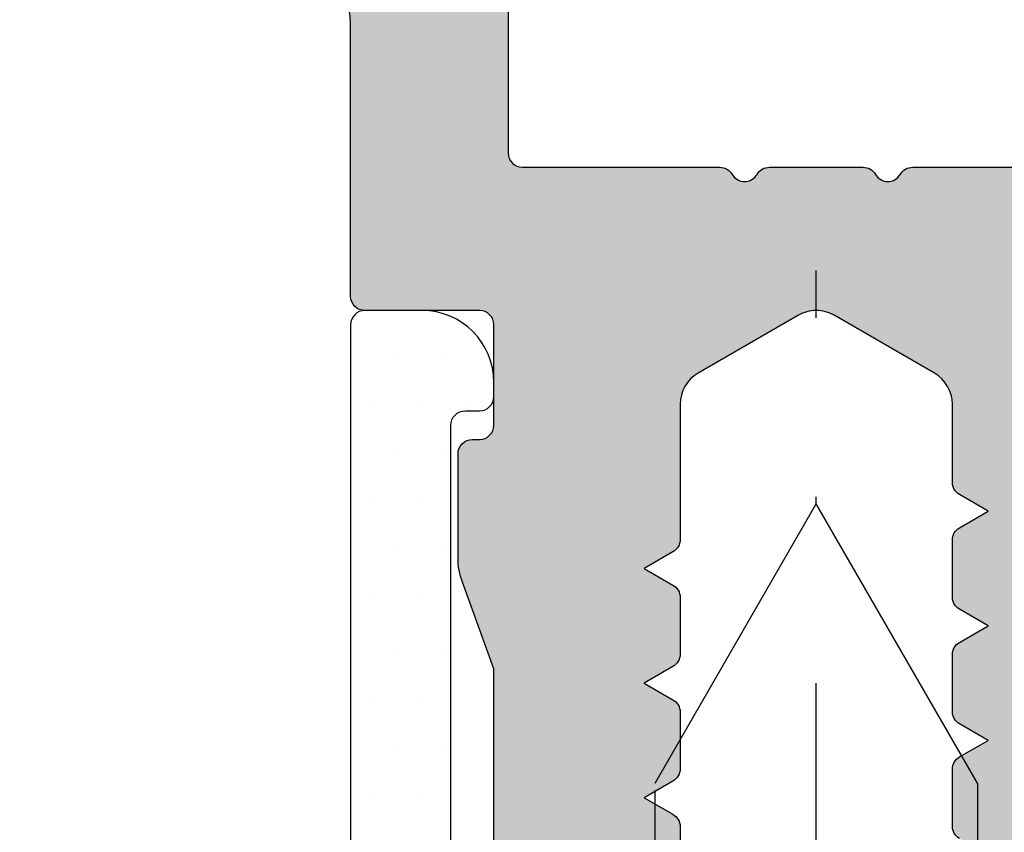
# Model space of a CAD drawing. Units: millimetres. Extents: x 22516 to 34041, y 5237 to 11307.
# Drawn here: x 24044 to 24057, y 7609 to 7621 of the extents above; entities that cross this region are included whole.
import ezdxf

# ---------------------------------------------------------------- set-up
doc = ezdxf.new("R2010")
doc.units = ezdxf.units.MM
doc.linetypes.add('GESTRICHELTX2', pattern=[1.5, 1, -0.5])
doc.linetypes.add('STRICHPUNKTX2', pattern=[2, 1, -0.5, 0, -0.5])
for name, color, linetype in [('150055$0$PROFIL', 3, 'Continuous'), ('150055$0$Schraffur', 253, 'Continuous'), ('750504$0$KS-PROFIL', 6, 'Continuous'), ('BEM', 7, 'Continuous'), ('DICHTUNG', 4, 'Continuous'), ('SCHRAUBEN', 7, 'Continuous')]:
    doc.layers.add(name, color=color, linetype=linetype)

# ---------------------------------------------------------------- blocks, each defined once
blk = doc.blocks.new('815550')
at = {"layer": 'SCHRAUBEN', "linetype": 'STRICHPUNKTX2', "ltscale": 5}
blk.add_line((0, -10.99999999997375), (7.105427357601002e-14, 50.25944001252615), dxfattribs=at)
at = {"layer": 'SCHRAUBEN'}
for p in [(-2.249999999994373, 43.1028856828585), (2.249999999994373, 43.1028856828585)]:
    blk.add_line(p, (0, 46.99999999987876), dxfattribs=at)
at = {"layer": 'SCHRAUBEN', "linetype": 'GESTRICHELTX2', "ltscale": 3}
for p, q in [((-2.249999999994373, -0.4999999999999787), (-2.249999999994373, 43.1028856828585)), ((2.249999999994373, 43.1028856828585), (2.249999999994373, -0.4999999999999787))]:
    blk.add_line(p, q, dxfattribs=at)
blk = doc.blocks.new('750504')
at = {"layer": '750504$0$KS-PROFIL'}
h = blk.add_hatch(dxfattribs=at)
h.set_pattern_fill('DOTS', scale=11, style=0)
h.set_pattern_definition([(0, (0, 0), (0.34375, 0.6875), [0, -0.6875])])
edge = h.paths.add_edge_path()
edge.add_line((4.5, -1), (4.5, -1.199999999999989))
edge.add_arc((4.700000000000017, -1.199999999999989), 0.2000000000000171, 180, 270)
edge.add_line((4.700000000000017, -1.400000000000006), (4.900000000000034, -1.400000000000006))
edge.add_arc((4.900000000000038, -1.599999999999991), 0.1999999999999851, -1.0231815394945443e-12, 90.00000000000102, ccw=False)
edge.add_line((5.100000000000023, -1.599999999999994), (5.099999999999994, -17.40000000000001))
edge.add_arc((4.099999999999994, -17.40000000000001), 1, -90, 0, ccw=False)
edge.add_line((4.099999999999994, -18.40000000000001), (3.035533884739948, -18.40000000000002))
edge.add_arc((3.03553388473998, -17.9), 0.5000000000000249, 224.9999797428789, 269.99999999999636, ccw=False)
edge.add_line((2.681980369146686, -18.25355326559324), (1.41421406237302, -16.98578606237308))
edge.add_arc((0, -18.39999912474605), 1.999999999999985, 44.99997974288193, 135.0000202571181)
edge.add_line((-1.41421406237302, -16.98578606237308), (-2.681980369146686, -18.25355326559325))
edge.add_arc((-3.035533884739945, -17.9), 0.5000000000000104, 269.99999999999966, 315.0000202571171, ccw=False)
edge.add_line((-3.035533884739948, -18.40000000000001), (-4.099999999999994, -18.40000000000001))
edge.add_arc((-4.099999999999994, -17.40000000000001), 1, 180, 270, ccw=False)
edge.add_line((-5.099999999999994, -17.40000000000001), (-5.099999999999966, -1.599999999999994))
edge.add_arc((-4.899999999999981, -1.599999999999991), 0.1999999999999851, 89.99999999999898, 180.000000000001, ccw=False)
edge.add_line((-4.899999999999977, -1.400000000000006), (-4.699999999999989, -1.400000000000006))
edge.add_arc((-4.70000000000001, -1.199999999999996), 0.2000000000000099, 270.0000000000061, 360.000000000002)
edge.add_line((-4.5, -1.199999999999989), (-4.5, -1))
edge.add_arc((-5.5, -1), 1, 0, 90)
edge.add_line((-5.5, 0), (-6.299999999999983, 0))
edge.add_arc((-6.299999999999979, -0.2000000000000206), 0.2000000000000206, 90.00000000000101, 179.999999999999)
edge.add_line((-6.5, -0.2000000000000171), (-6.5, -40.49999299999999))
edge.add_arc((-6, -40.49999299999999), 0.5, 180, 270)
edge.add_line((-6, -40.99999299999999), (-5, -40.99999299999999))
edge.add_arc((-5, -39.99999299999999), 1, 270, 360)
edge.add_line((-4, -39.99999299999999), (-4, -39.799993))
edge.add_arc((-4.20000000000001, -39.79999299999999), 0.2000000000000099, 359.999999999998, 449.9999999999939)
edge.add_line((-4.199999999999989, -39.59999299999998), (-4.599999999999994, -39.59999299999998))
edge.add_arc((-4.599999999999994, -39.09999299999998), 0.5, 180, 270, ccw=False)
edge.add_line((-5.099999999999994, -39.09999299999998), (-5.099999999999994, -36.99999299999999))
edge.add_arc((-4.099999999999994, -36.99999299999999), 1, 90, 180, ccw=False)
edge.add_line((-4.099999999999994, -35.99999299999999), (-2.538477628342889, -35.99999299999999))
edge.add_arc((-2.538477628342882, -35.499993), 0.4999999999999929, 269.9999999999991, 314.9999998690762)
edge.add_line((-2.1849242385575, -35.85354639140115), (-0.707106771690718, -34.37572893128808))
edge.add_arc((9.495835229245131e-09, -35.08283571247464), 1.000000000000013, 45.000000000000284, 134.9999999999997, ccw=False)
edge.add_line((0.7071067906823885, -34.37572893128808), (2.18492424242595, -35.85354638978538))
edge.add_arc((2.538477633827114, -35.49999299999998), 0.5000000000000141, 224.9999998690774, 270)
edge.add_line((2.538477633827114, -35.99999299999999), (4.099999999999994, -35.99999299999999))
edge.add_arc((4.099999999999994, -36.99999299999999), 1, 0, 90, ccw=False)
edge.add_line((5.099999999999994, -36.99999299999999), (5.099999999999994, -39.09999299999998))
edge.add_arc((4.599999999999994, -39.09999299999998), 0.5, -90, 0, ccw=False)
edge.add_line((4.599999999999994, -39.59999299999998), (4.200000000000017, -39.59999299999998))
edge.add_arc((4.200000000000017, -39.799993), 0.2000000000000171, 90, 180)
edge.add_line((4, -39.799993), (4, -39.99999299999999))
edge.add_arc((5, -39.99999299999999), 1, 180, 270)
edge.add_line((5, -40.99999299999999), (6, -40.99999299999999))
edge.add_arc((6, -40.49999299999999), 0.5, 270, 360)
edge.add_line((6.5, -40.49999299999999), (6.5, -0.2000000000000171))
edge.add_arc((6.299999999999979, -0.2000000000000206), 0.2000000000000206, 1.017777498068221e-12, 89.99999999999899)
edge.add_line((6.299999999999983, 0), (5.5, 0))
edge.add_arc((5.5, -1), 1, 90, 180)
edge = h.paths.add_edge_path(flags=16)
edge.add_arc((-3.035533905932674, -34.29999300000001), 0.4999999999999929, 269.9999999999992, 315)
edge.add_line((-2.681980515339404, -34.65354639059328), (-1.414213562373106, -33.38577943762688))
edge.add_arc((-7.105427357601003e-15, -34.79999299999999), 2.000000000000016, 44.999999999999716, 134.9999999999997, ccw=False)
edge.add_line((1.414213562373106, -33.38577943762689), (2.681980515339518, -34.65354639059328))
edge.add_arc((3.03553390593279, -34.299993), 0.5000000000000006, 225.0000000000004, 270.0000000000006)
edge.add_line((3.035533905932795, -34.799993), (4.099999999999994, -34.799993))
edge.add_arc((4.099999999999994, -33.799993), 1, 270, 360)
edge.add_line((5.099999999999994, -33.799993), (5.099999999999994, -28.79999649999999))
edge.add_arc((4.099999999999994, -28.79999649999999), 1, 0, 90)
edge.add_line((4.099999999999994, -27.79999649999999), (2.538476781186546, -27.79999649999999))
edge.add_arc((2.538476781186526, -27.29999649999999), 0.5, 225.0000000000028, 270.0000000000023, ccw=False)
edge.add_line((2.184923390593269, -27.65354989059328), (0.7071067811865532, -26.17573328118655))
edge.add_arc((0, -26.88284006237311), 1.000000000000008, 45, 135)
edge.add_line((-0.7071067811865532, -26.17573328118655), (-2.184923390593269, -27.65354989059327))
edge.add_arc((-2.538476781186544, -27.29999649999998), 0.5000000000000074, 269.9999999999998, 314.99999999999926, ccw=False)
edge.add_line((-2.538476781186546, -27.79999649999999), (-4.099999999999994, -27.79999649999999))
edge.add_arc((-4.099999999999994, -28.79999649999999), 1, 90, 180)
edge.add_line((-5.099999999999994, -28.79999649999999), (-5.099999999999994, -33.799993))
edge.add_arc((-4.099999999999994, -33.799993), 1, 180, 270)
edge.add_line((-4.099999999999994, -34.799993), (-3.035533905932681, -34.799993))
edge = h.paths.add_edge_path(flags=16)
edge.add_arc((-4.099999999999994, -25.5999965), 1, 180, 270, ccw=False)
edge.add_line((-5.099999999999994, -25.5999965), (-5.099999999999994, -20.59999999999999))
edge.add_arc((-4.099999999999994, -20.59999999999999), 1, 90, 180, ccw=False)
edge.add_line((-4.099999999999994, -19.59999999999999), (-2.538476781186546, -19.59999999999999))
edge.add_arc((-2.538476781186544, -19.09999999999999), 0.5000000000000071, 269.9999999999997, 314.9999999999992)
edge.add_line((-2.184923390593269, -19.45355339059327), (-0.7071067811865532, -17.97573678118655))
edge.add_arc((0, -18.68284356237311), 1.000000000000008, 45, 135, ccw=False)
edge.add_line((0.7071067811865532, -17.97573678118655), (2.184923390593269, -19.45355339059329))
edge.add_arc((2.538476781186526, -19.09999999999999), 0.5000000000000002, 225.0000000000028, 270.0000000000022)
edge.add_line((2.538476781186546, -19.59999999999999), (4.099999999999994, -19.59999999999999))
edge.add_arc((4.099999999999994, -20.59999999999999), 1, 0, 90, ccw=False)
edge.add_line((5.099999999999994, -20.59999999999999), (5.099999999999994, -25.5999965))
edge.add_arc((4.099999999999994, -25.5999965), 1, -90, 0, ccw=False)
edge.add_line((4.099999999999994, -26.5999965), (3.035533884739948, -26.5999965))
edge.add_arc((3.03553388473998, -26.09999649999998), 0.5000000000000249, 224.9999797428789, 269.99999999999636, ccw=False)
edge.add_line((2.681980369146686, -26.45354976559322), (1.41421406237302, -25.18578256237308))
edge.add_arc((-7.105422333306675e-15, -26.59999562474604), 1.999999999999985, 44.99997974288164, 135.0000202571178)
edge.add_line((-1.41421406237302, -25.18578256237306), (-2.681980369146686, -26.45354976559324))
edge.add_arc((-3.035533884739979, -26.09999649999999), 0.5000000000000246, 270.0000000000036, 315.00002025712104, ccw=False)
edge.add_line((-3.035533884739948, -26.59999650000002), (-4.099999999999994, -26.5999965))
at = {"layer": '750504$0$KS-PROFIL', "ltscale": 3}
blk.add_lwpolyline([(-5.099999999999994, -17.40000000000001), (-5.099999999999966, -1.599999999999994, -0.4142135623731054), (-4.899999999999977, -1.400000000000006), (-4.699999999999989, -1.400000000000006, 0.4142135623730742), (-4.5, -1.199999999999989), (-4.5, -1, 0.414213562373095), (-5.5, 0), (-6.299999999999983, 0, 0.4142135623730846), (-6.5, -0.2000000000000171), (-6.5, -40.49999299999999, 0.414213562373095)], format="xyb", dxfattribs=at)

msp = doc.modelspace()

# ---------------------------------------------------------------- hatches: boundary and pattern name
at = {"layer": '150055$0$Schraffur'}
h = msp.add_hatch(color=256, dxfattribs=at)
edge = h.paths.add_edge_path()
edge.add_line((24077.85482973407, 7646.71604218275), (24031.45483076675, 7646.716042182751))
edge.add_line((24031.45483076674, 7646.71604218275), (24031.45483076674, 7637.01604218275))
edge.add_arc((24032.45483076675, 7637.01604218275), 0.9999999999999999, 180, 270)
edge.add_line((24032.45483076675, 7636.01604218275), (24033.35483025041, 7636.01604218275))
edge.add_arc((24033.35483025041, 7635.816042182749), 0.2000000000006139, 0, 89.99999999973949, ccw=False)
edge.add_line((24033.55483025041, 7635.816042182749), (24033.55483025041, 7635.216042182749))
edge.add_arc((24033.35483025041, 7635.21604218275), 0.2000000000005002, 270.0000000001954, 359.99999999973943, ccw=False)
edge.add_line((24033.35483025041, 7635.01604218275), (24032.45483076674, 7635.01604218275))
edge.add_arc((24032.45483076674, 7634.01604218275), 0.9999999999999999, 89.99999999999999, 180)
edge.add_line((24031.45483076674, 7634.01604218275), (24031.45483076674, 7631.816042182749))
edge.add_arc((24032.45483076675, 7631.816042182749), 0.9999999999999999, 180, 270)
edge.add_line((24032.45483076675, 7630.816042182749), (24033.35483025041, 7630.816042182749))
edge.add_arc((24033.35483025041, 7630.616042182748), 0.1999999999990223, 0, 90.00000000019543, ccw=False)
edge.add_line((24033.55483025041, 7630.616042182748), (24033.55483025041, 7630.016042182748))
edge.add_arc((24033.35483025041, 7630.01604218275), 0.2000000000006139, -89.99999999973937, 0, ccw=False)
edge.add_line((24033.35483025041, 7629.816042182749), (24032.45483076674, 7629.816042182749))
edge.add_arc((24032.45483076674, 7628.816042182749), 0.9999999999999999, 89.99999999999999, 180)
edge.add_line((24031.45483076674, 7628.816042182749), (24031.45483076674, 7625.216042182749))
edge.add_arc((24032.95483076674, 7625.21604218275), 1.5, 180, 270)
edge.add_line((24032.95483076674, 7623.71604218275), (24039.45483076674, 7623.71604218275))
edge.add_arc((24039.45483076675, 7624.21604218275), 0.5, 269.9999999999739, 360)
edge.add_arc((24040.45483076675, 7624.21604218275), 0.4999999999999999, 90, 180, ccw=False)
edge.add_line((24040.45483076675, 7624.71604218275), (24042.45483076675, 7624.71604218275))
edge.add_arc((24042.45483076675, 7624.21604218275), 0.5, 0, 90.00000000002609, ccw=False)
edge.add_arc((24043.45483076675, 7624.21604218275), 0.4999999999999999, 180, 270)
edge.add_line((24043.45483076675, 7623.71604218275), (24046.85483076674, 7623.71604218275))
edge.add_arc((24046.85483076674, 7624.21604218275), 0.5000000000001136, 269.9999999999739, 360)
edge.add_arc((24047.85483076674, 7624.21604218275), 0.4999999999999999, 90, 180, ccw=False)
edge.add_line((24047.85483076674, 7624.71604218275), (24049.85483076674, 7624.71604218275))
edge.add_arc((24049.85483076674, 7624.21604218275), 0.5, 0, 90.00000000002609, ccw=False)
edge.add_line((24050.35483076674, 7624.21604218275), (24050.35483076674, 7618.915399478213))
edge.add_arc((24050.55482973407, 7618.916042182747), 0.1999999999991068, 180.1841216039466, 270.0000000002605)
edge.add_line((24050.55482973407, 7618.71604218275), (24053.30841973407, 7618.71604218275))
edge.add_arc((24053.30841973407, 7618.51604218275), 0.1999999999998124, 29.952095877717284, 90.00000000013029, ccw=False)
edge.add_arc((24053.65482973407, 7618.71604218275), 0.2000000000003012, 210.0479272571489, 329.9520727434654)
edge.add_arc((24054.00123973407, 7618.516042182746), 0.2000000000002594, 90.00000000019543, 150.0479041212495, ccw=False)
edge.add_line((24054.00123973407, 7618.71604218275), (24055.30841973407, 7618.71604218275))
edge.add_arc((24055.30841973407, 7618.51604218275), 0.1999999999998124, 29.952095877717284, 90.00000000013029, ccw=False)
edge.add_arc((24055.65482973407, 7618.71604218275), 0.2000000000003012, 210.0479272571489, 329.9520727434654)
edge.add_arc((24056.00123973407, 7618.516042182746), 0.2000000000002594, 90.00000000019543, 150.0479041212495, ccw=False)
edge.add_line((24056.00123973407, 7618.71604218275), (24058.75482973407, 7618.716042182749))
edge.add_arc((24058.75482973407, 7618.916042182747), 0.2000000000007276, 270.0000000002605, 360)
edge.add_line((24058.95482973407, 7618.916042182747), (24058.95482973407, 7624.216042182748))
edge.add_arc((24059.45482973407, 7624.21604218275), 0.4999999999999999, 90, 180, ccw=False)
edge.add_line((24059.45482973407, 7624.71604218275), (24061.45482973407, 7624.71604218275))
edge.add_arc((24061.45482973407, 7624.21604218275), 0.4999999999999999, 0, 90, ccw=False)
edge.add_arc((24062.45482973407, 7624.21604218275), 0.4999999999999999, 180, 270)
edge.add_line((24062.45482973407, 7623.71604218275), (24065.85482973407, 7623.71604218275))
edge.add_arc((24065.85482973407, 7624.21604218275), 0.4999999999999999, 270, 360)
edge.add_arc((24066.85482973407, 7624.21604218275), 0.4999999999999999, 90, 180, ccw=False)
edge.add_line((24066.85482973407, 7624.71604218275), (24068.85482973407, 7624.71604218275))
edge.add_arc((24068.85482973407, 7624.21604218275), 0.4999999999999999, 0, 90, ccw=False)
edge.add_arc((24069.85482973407, 7624.21604218275), 0.4999999999999999, 180, 270)
edge.add_line((24069.85482973407, 7623.71604218275), (24076.35482973407, 7623.71604218275))
edge.add_arc((24076.35482973407, 7625.21604218275), 1.5, 270, 360)
edge.add_line((24077.85482973407, 7625.21604218275), (24077.85482973407, 7628.81604218275))
edge.add_arc((24076.85482973407, 7628.816042182749), 0.9999999999999999, -1.272221872585407e-14, 89.99999999999999)
edge.add_line((24076.85482973407, 7629.816042182749), (24075.9548302504, 7629.81604218275))
edge.add_arc((24075.95483025041, 7630.01604218275), 0.1999999999999318, 180, 270, ccw=False)
edge.add_line((24075.7548302504, 7630.01604218275), (24075.7548302504, 7630.61604218275))
edge.add_arc((24075.9548302504, 7630.616042182748), 0.1999999999990223, 89.99999999980457, 180, ccw=False)
edge.add_line((24075.95483025041, 7630.816042182749), (24076.85482973407, 7630.816042182749))
edge.add_arc((24076.85482973407, 7631.816042182749), 0.9999999999999999, 270, 360)
edge.add_line((24077.85482973407, 7631.816042182749), (24077.85482973407, 7634.01604218275))
edge.add_arc((24076.85482973407, 7634.01604218275), 0.9999999999999999, -1.272221872585407e-14, 89.99999999999999)
edge.add_line((24076.85482973407, 7635.01604218275), (24075.9548302504, 7635.01604218275))
edge.add_arc((24075.95483025041, 7635.21604218275), 0.1999999999999318, 180.0000000002605, 270, ccw=False)
edge.add_line((24075.7548302504, 7635.21604218275), (24075.7548302504, 7635.81604218275))
edge.add_arc((24075.95483025041, 7635.816042182749), 0.2000000000006139, 90.00000000026063, 180, ccw=False)
edge.add_line((24075.95483025041, 7636.01604218275), (24076.85482973407, 7636.01604218275))
edge.add_arc((24076.85482973407, 7637.01604218275), 0.9999999999999999, 270, 360)
edge.add_line((24077.85482973407, 7637.01604218275), (24077.85482973407, 7646.716042182749))
edge = h.paths.add_edge_path()
edge.add_line((24079.65482973407, 7646.71604218275), (24029.65482973407, 7646.71604218275))
edge.add_line((24029.65482973407, 7646.71604218275), (24029.65482973407, 7616.91604218275))
edge.add_arc((24029.85482973407, 7616.916042182747), 0.1999999999998181, 180, 270)
edge.add_line((24029.85482973407, 7616.71604218275), (24031.08023376674, 7616.716042182751))
edge.add_arc((24031.08023376674, 7617.71604218275), 0.9999999999999899, 270, 345.5454211841567)
edge.add_arc((24031.85483076674, 7617.51604218275), 0.1999999999998768, 345.6371310493176, 450)
edge.add_line((24031.85483076674, 7617.71604218275), (24031.05483076674, 7617.716042182748))
edge.add_arc((24031.05483076674, 7617.916042182747), 0.200000000002811, 169.9999999999914, 269.9999999991532, ccw=False)
edge.add_line((24030.85786921614, 7617.950771818283), (24031.37607984923, 7620.889690360416))
edge.add_arc((24032.36088760224, 7620.71604218275), 0.9999999999999504, 90.00000000001302, 169.9999999999938, ccw=False)
edge.add_line((24032.36088760224, 7621.71604218275), (24035.15483076674, 7621.71604218275))
edge.add_line((24035.15483076674, 7621.71604218275), (24035.45483076674, 7622.01604218275))
edge.add_line((24035.45483076675, 7622.01604218275), (24035.75483076675, 7621.716042182749))
edge.add_line((24035.75483076674, 7621.71604218275), (24038.54877393125, 7621.716042182749))
edge.add_arc((24038.54877393125, 7620.716042182747), 1.000000000000029, 10.000000000057412, 90.00000000001302, ccw=False)
edge.add_line((24039.53358168426, 7620.889690360415), (24040.05179231735, 7617.950771818281))
edge.add_arc((24039.85483076674, 7617.916042182747), 0.200000000000255, -89.99999999993491, 9.999999999887677, ccw=False)
edge.add_line((24039.85483076674, 7617.71604218275), (24039.05483076674, 7617.716042182753))
edge.add_arc((24039.05483076674, 7617.516042182746), 0.2000000000035381, 90.00000000084677, 194.3628689496019)
edge.add_arc((24039.82942776674, 7617.716042182747), 0.9999999999993381, 194.4545788156381, 270.0000000000912)
edge.add_line((24039.82942776674, 7616.71604218275), (24042.75482973407, 7616.71604218275))
edge.add_arc((24042.75482973407, 7617.21604218275), 0.4999999999999999, 270, 360)
edge.add_line((24043.25482973407, 7617.21604218275), (24043.25482973407, 7618.01604218275))
edge.add_arc((24043.05482973407, 7618.01604218275), 0.1999999999998181, -1.272221872585407e-14, 89.99999999999999)
edge.add_line((24043.05482973407, 7618.21604218275), (24042.25482973407, 7618.21604218275))
edge.add_arc((24042.25482973407, 7619.21604218275), 0.9999999999999999, 180, 270, ccw=False)
edge.add_line((24041.25482973407, 7619.21604218275), (24041.25482973407, 7620.71604218275))
edge.add_arc((24042.25482973407, 7620.71604218275), 0.9999999999999999, 90, 180, ccw=False)
edge.add_line((24042.25482973407, 7621.71604218275), (24047.15482973407, 7621.71604218275))
edge.add_arc((24047.15482973407, 7620.71604218275), 0.9999999999999999, 0, 90, ccw=False)
edge.add_line((24048.15482973407, 7620.71604218275), (24048.15482973407, 7616.91604218275))
edge.add_arc((24048.35482973407, 7616.916042182747), 0.1999999999998181, 180, 270)
edge.add_line((24048.35482973407, 7616.71604218275), (24049.95482973407, 7616.71604218275))
edge.add_arc((24049.95482973407, 7616.51604218275), 0.1999999999998181, 0, 90.00000000006509, ccw=False)
edge.add_line((24050.15482973407, 7616.51604218275), (24050.15482973407, 7615.11604218275))
edge.add_arc((24049.95482973407, 7615.116042182748), 0.2000000000006139, -89.99999999980457, 0, ccw=False)
edge.add_line((24049.95482973407, 7614.916042182747), (24049.85482973407, 7614.916042182746))
edge.add_arc((24049.85482973407, 7614.716042182747), 0.1999999999998181, 89.99999999999999, 179.9999999997395)
edge.add_line((24049.65482973407, 7614.71604218275), (24049.65482973407, 7613.266107284194))
edge.add_arc((24050.65482973407, 7613.266107284191), 0.9999999999972116, 180, 200.0000089781342)
edge.add_line((24049.71513716688, 7612.924086993618), (24050.15482973407, 7611.716042182748))
edge.add_line((24050.15482973407, 7611.71604218275), (24050.15482973407, 7605.623148963937))
edge.add_arc((24049.65482973407, 7605.623148963936), 0.5000000000000416, -44.999999999999886, 0, ccw=False)
edge.add_line((24050.00838312466, 7605.269595573343), (24049.80127634347, 7605.062488792158))
edge.add_arc((24050.15482973407, 7604.708935401562), 0.5000000000008986, 135.0000000000921, 180.0000000001042)
edge.add_line((24049.65482973407, 7604.708935401562), (24049.65482973407, 7603.233041362269))
edge.add_arc((24050.65482973407, 7603.233041362269), 0.9999999999997237, 180, 199.9999999999937)
edge.add_line((24049.71513711328, 7602.891021218944), (24051.0910141616, 7599.110830096753))
edge.add_arc((24051.65482973407, 7599.316042182749), 0.599999999999703, 200.000000000099, 359.9999999999131)
edge.add_line((24052.25482973407, 7599.316042182749), (24052.25482973407, 7600.316042182749))
edge.add_line((24052.25482973407, 7600.316042182749), (24052.6548296991, 7600.54698216256))
edge.add_arc((24052.55482973407, 7600.720187263505), 0.2000000000006635, 299.9999884325607, 360)
edge.add_line((24052.75482973407, 7600.720187263505), (24052.75482973407, 7601.511897101991))
edge.add_arc((24052.55482973407, 7601.511897101991), 0.1999999999995306, -1.272221872585407e-14, 60.00001156770386)
edge.add_line((24052.6548296991, 7601.685102202937), (24052.25482973407, 7601.916042182747))
edge.add_line((24052.25482973407, 7601.916042182747), (24052.6548296991, 7602.146982162558))
edge.add_arc((24052.55482973407, 7602.320187263504), 0.199999999999815, 299.9999884324654, 360.0000000002605)
edge.add_line((24052.75482973407, 7602.320187263504), (24052.75482973407, 7603.11189710199))
edge.add_arc((24052.55482973407, 7603.111897101993), 0.2000000000000992, 359.9999999997394, 420.0000115674783)
edge.add_line((24052.6548296991, 7603.285102202939), (24052.25482973407, 7603.51604218275))
edge.add_line((24052.25482973407, 7603.51604218275), (24052.6548296991, 7603.74698216256))
edge.add_arc((24052.55482973407, 7603.920187263506), 0.199999999999417, 299.9999884323526, 360)
edge.add_line((24052.75482973407, 7603.920187263506), (24052.75482973407, 7604.711897101993))
edge.add_arc((24052.55482973407, 7604.711897101992), 0.1999999999995875, -1.272221872585407e-14, 60.00001156759102)
edge.add_line((24052.6548296991, 7604.885102202938), (24052.25482973407, 7605.116042182749))
edge.add_line((24052.25482973407, 7605.116042182748), (24052.6548296991, 7605.346982162559))
edge.add_arc((24052.55482973407, 7605.520187263504), 0.199999999999417, 299.9999884323526, 360)
edge.add_line((24052.75482973407, 7605.520187263504), (24052.75482973407, 7606.31189710199))
edge.add_arc((24052.55482973407, 7606.31189710199), 0.200000000000834, -1.272221872585407e-14, 60.00001156743924)
edge.add_line((24052.6548296991, 7606.48510220294), (24052.25482973407, 7606.71604218275))
edge.add_line((24052.25482973407, 7606.71604218275), (24052.6548296991, 7606.946982162562))
edge.add_arc((24052.55482973407, 7607.120187263507), 0.199999999999417, 299.9999884323526, 360)
edge.add_line((24052.75482973407, 7607.120187263507), (24052.75482973407, 7607.911897101993))
edge.add_arc((24052.55482973407, 7607.911897101993), 0.1999999999995306, -1.272221872585407e-14, 60.00001156770386)
edge.add_line((24052.6548296991, 7608.085102202938), (24052.25482973407, 7608.316042182749))
edge.add_line((24052.25482973407, 7608.316042182749), (24052.6548296991, 7608.54698216256))
edge.add_arc((24052.55482973407, 7608.720187263505), 0.2000000000007771, 299.9999884325607, 360)
edge.add_line((24052.75482973407, 7608.720187263505), (24052.75482973407, 7609.511897101991))
edge.add_arc((24052.55482973407, 7609.511897101991), 0.1999999999995306, -1.272221872585407e-14, 60.00001156770386)
edge.add_line((24052.6548296991, 7609.685102202937), (24052.25482973407, 7609.916042182747))
edge.add_line((24052.25482973407, 7609.916042182747), (24052.6548296991, 7610.146982162558))
edge.add_arc((24052.55482973407, 7610.320187263504), 0.199999999999815, 299.9999884324654, 360.0000000002605)
edge.add_line((24052.75482973407, 7610.320187263504), (24052.75482973407, 7611.11189710199))
edge.add_arc((24052.55482973407, 7611.111897101993), 0.2000000000000992, 359.9999999997394, 420.0000115674783)
edge.add_line((24052.6548296991, 7611.285102202939), (24052.25482973407, 7611.51604218275))
edge.add_line((24052.25482973407, 7611.51604218275), (24052.6548296991, 7611.74698216256))
edge.add_arc((24052.55482973407, 7611.920187263506), 0.199999999999417, 299.9999884323526, 360)
edge.add_line((24052.75482973407, 7611.920187263506), (24052.75482973407, 7612.711897101992))
edge.add_arc((24052.55482973407, 7612.711897101992), 0.2000000000008339, -1.272221872585407e-14, 60.00001156743926)
edge.add_line((24052.6548296991, 7612.885102202938), (24052.25482973407, 7613.116042182749))
edge.add_line((24052.25482973407, 7613.116042182748), (24052.6548296991, 7613.346982162559))
edge.add_arc((24052.55482973407, 7613.520187263504), 0.199999999999417, 299.9999884323526, 360)
edge.add_line((24052.75482973407, 7613.520187263504), (24052.75482973407, 7615.407751507774))
edge.add_arc((24053.25482973407, 7615.407751507773), 0.4999999999997516, 119.9999999999878, 180, ccw=False)
edge.add_line((24053.00482973407, 7615.840764209668), (24054.40483025041, 7616.649054884641))
edge.add_arc((24054.65483025041, 7616.21604218275), 0.4999999999999011, 59.99999999998971, 120.00000000003291, ccw=False)
edge.add_line((24054.90483025041, 7616.649054884641), (24056.30482973407, 7615.840764805884))
edge.add_arc((24056.05482973407, 7615.407752103991), 0.4999999999997516, 0, 60.00000000001222, ccw=False)
edge.add_line((24056.55482973407, 7615.407752103991), (24056.55482973407, 7614.320187263505))
edge.add_arc((24056.75482973407, 7614.320187263504), 0.2000000000000423, 179.9999999997395, 240.0000115673653)
edge.add_line((24056.65482976904, 7614.146982162558), (24057.05482973406, 7613.916042182747))
edge.add_line((24057.05482973407, 7613.916042182747), (24056.65482976904, 7613.685102202937))
edge.add_arc((24056.75482973407, 7613.511897101991), 0.1999999999995875, 119.9999884324089, 180)
edge.add_line((24056.55482973407, 7613.511897101991), (24056.55482973407, 7612.720187263505))
edge.add_arc((24056.75482973407, 7612.720187263505), 0.200000000000834, 180, 240.0000115674392)
edge.add_line((24056.65482976904, 7612.546982162559), (24057.05482973406, 7612.316042182748))
edge.add_line((24057.05482973407, 7612.316042182749), (24056.65482976904, 7612.085102202938))
edge.add_arc((24056.75482973407, 7611.911897101993), 0.199999999999417, 119.9999884323526, 180)
edge.add_line((24056.55482973407, 7611.911897101993), (24056.55482973407, 7611.120187263507))
edge.add_arc((24056.75482973407, 7611.120187263507), 0.2000000000006634, 180, 240.0000115674392)
edge.add_line((24056.65482976904, 7610.946982162561), (24057.05482973406, 7610.71604218275))
edge.add_line((24057.05482973407, 7610.71604218275), (24056.65482976904, 7610.485102202939))
edge.add_arc((24056.75482973407, 7610.31189710199), 0.199999999999417, 119.9999884323526, 180)
edge.add_line((24056.55482973407, 7610.31189710199), (24056.55482973407, 7609.520187263504))
edge.add_arc((24056.75482973407, 7609.520187263504), 0.1999999999994738, 180, 240.0000115677603)
edge.add_line((24056.65482976904, 7609.346982162559), (24057.05482973406, 7609.116042182748))
edge.add_line((24057.05482973407, 7609.116042182748), (24056.65482976904, 7608.885102202937))
edge.add_arc((24056.75482973407, 7608.711897101992), 0.2000000000007771, 119.9999884325608, 180)
edge.add_line((24056.55482973407, 7608.711897101992), (24056.55482973407, 7607.920187263506))
edge.add_arc((24056.75482973407, 7607.920187263506), 0.199999999999758, 180, 240.0000115675346)
edge.add_line((24056.65482976904, 7607.74698216256), (24057.05482973406, 7607.51604218275))
edge.add_line((24057.05482973407, 7607.51604218275), (24056.65482976904, 7607.285102202939))
edge.add_arc((24056.75482973407, 7607.111897101993), 0.1999999999998148, 119.9999884324654, 180.0000000002605)
edge.add_line((24056.55482973407, 7607.11189710199), (24056.55482973407, 7606.320187263504))
edge.add_arc((24056.75482973407, 7606.320187263504), 0.2000000000000422, 179.9999999997395, 240.0000115675346)
edge.add_line((24056.65482976904, 7606.146982162558), (24057.05482973406, 7605.916042182747))
edge.add_line((24057.05482973407, 7605.916042182747), (24056.65482976904, 7605.685102202937))
edge.add_arc((24056.75482973407, 7605.511897101991), 0.199999999999417, 119.9999884323526, 180)
edge.add_line((24056.55482973407, 7605.511897101991), (24056.55482973407, 7604.720187263505))
edge.add_arc((24056.75482973407, 7604.720187263505), 0.2000000000006634, 180, 240.0000115674392)
edge.add_line((24056.65482976904, 7604.546982162559), (24057.05482973406, 7604.316042182748))
edge.add_line((24057.05482973407, 7604.316042182749), (24056.65482976904, 7604.085102202938))
edge.add_arc((24056.75482973407, 7603.911897101993), 0.199999999999417, 119.9999884323526, 180)
edge.add_line((24056.55482973407, 7603.911897101993), (24056.55482973407, 7603.120187263507))
edge.add_arc((24056.75482973407, 7603.120187263507), 0.2000000000006634, 180, 240.0000115674392)
edge.add_line((24056.65482976904, 7602.946982162561), (24057.05482973406, 7602.71604218275))
edge.add_line((24057.05482973407, 7602.71604218275), (24056.65482976904, 7602.485102202939))
edge.add_arc((24056.75482973407, 7602.31189710199), 0.199999999999417, 119.9999884323526, 180)
edge.add_line((24056.55482973407, 7602.31189710199), (24056.55482973407, 7601.520187263504))
edge.add_arc((24056.75482973407, 7601.520187263504), 0.1999999999994738, 180, 240.0000115677603)
edge.add_line((24056.65482976904, 7601.346982162559), (24057.05482973406, 7601.116042182748))
edge.add_line((24057.05482973407, 7601.116042182748), (24056.65482976904, 7600.885102202937))
edge.add_arc((24056.75482973407, 7600.711897101992), 0.1999999999995874, 119.9999884324089, 180)
edge.add_line((24056.55482973407, 7600.711897101992), (24056.55482973407, 7599.920187263505))
edge.add_arc((24056.75482973407, 7599.920187263506), 0.1999999999994738, 180, 240.0000115677603)
edge.add_line((24056.65482976904, 7599.74698216256), (24057.05482973406, 7599.51604218275))
edge.add_line((24057.05482973407, 7599.51604218275), (24057.05482973407, 7599.316042182749))
edge.add_arc((24057.65482973407, 7599.316042182749), 0.5999999999998166, 180.0000000000868, 339.9999999999083)
edge.add_line((24058.21864530654, 7599.110830096753), (24059.59452235486, 7602.891021218944))
edge.add_arc((24058.65482973407, 7603.233041362269), 0.9999999999999524, 339.9999999999529, 359.9999999999479)
edge.add_line((24059.65482973407, 7603.233041362269), (24059.65482973407, 7604.708935401562))
edge.add_arc((24059.15482973407, 7604.708935401562), 0.5000000000012065, 359.9999999998958, 404.999999999908)
edge.add_line((24059.50838312466, 7605.062488792155), (24059.30127634348, 7605.269595573341))
edge.add_arc((24059.65482973407, 7605.623148963936), 0.5000000000000422, 180, 225, ccw=False)
edge.add_line((24059.15482973407, 7605.623148963936), (24059.15482973407, 7611.716042182749))
edge.add_line((24059.15482973407, 7611.71604218275), (24059.59452230126, 7612.924086993621))
edge.add_arc((24058.65482973407, 7613.266107284195), 0.9999999999974377, 339.9999910218124, 359.999999999948)
edge.add_line((24059.65482973407, 7613.266107284191), (24059.65482973407, 7614.716042182748))
edge.add_arc((24059.45482973407, 7614.716042182747), 0.2000000000005002, 2.605383172867655e-10, 89.99999999980457)
edge.add_line((24059.45482973407, 7614.916042182747), (24059.35482973407, 7614.916042182747))
edge.add_arc((24059.35482973407, 7615.116042182748), 0.2000000000006139, 180, 269.99999999973943, ccw=False)
edge.add_line((24059.15482973407, 7615.116042182748), (24059.15482973407, 7616.516042182748))
edge.add_arc((24059.35482973407, 7616.51604218275), 0.1999999999998181, 89.99999999993491, 180, ccw=False)
edge.add_line((24059.35482973407, 7616.71604218275), (24060.95482973407, 7616.71604218275))
edge.add_arc((24060.95482973407, 7616.916042182747), 0.1999999999998181, 269.9999999999349, 360)
edge.add_line((24061.15482973407, 7616.916042182747), (24061.15482973407, 7620.716042182748))
edge.add_arc((24062.15482973407, 7620.71604218275), 0.9999999999999999, 90, 180, ccw=False)
edge.add_line((24062.15482973407, 7621.71604218275), (24067.05482973406, 7621.71604218275))
edge.add_arc((24067.05482973407, 7620.71604218275), 0.9999999999999999, 0, 90, ccw=False)
edge.add_line((24068.05482973407, 7620.71604218275), (24068.05482973407, 7619.21604218275))
edge.add_arc((24067.05482973407, 7619.21604218275), 0.9999999999999999, -90, 0, ccw=False)
edge.add_line((24067.05482973407, 7618.21604218275), (24066.25482973407, 7618.21604218275))
edge.add_arc((24066.25482973407, 7618.01604218275), 0.1999999999999318, 89.99999999999999, 180)
edge.add_line((24066.05482973407, 7618.01604218275), (24066.05482973407, 7617.216042182749))
edge.add_arc((24066.55482973407, 7617.21604218275), 0.4999999999999999, 180, 270)
edge.add_line((24066.55482973407, 7616.71604218275), (24069.48023273407, 7616.716042182748))
edge.add_arc((24069.48023273407, 7617.716042182747), 1.000000000001015, 270.0000000000521, 345.5454211844416)
edge.add_arc((24070.25482973407, 7617.51604218275), 0.1999999999998469, 345.6371310501234, 450.0000000001303)
edge.add_line((24070.25482973407, 7617.71604218275), (24069.45482973407, 7617.716042182746))
edge.add_arc((24069.45482973407, 7617.916042182747), 0.2000000000034567, 169.9999999997462, 269.9999999990229, ccw=False)
edge.add_line((24069.25786818347, 7617.950771818283), (24069.77607881655, 7620.889690360416))
edge.add_arc((24070.76088656956, 7620.716042182747), 1.000000000000708, 90.00000000002609, 169.9999999999493, ccw=False)
edge.add_line((24070.76088656956, 7621.71604218275), (24073.55482973407, 7621.71604218275))
edge.add_line((24073.55482973407, 7621.71604218275), (24073.85482973407, 7622.01604218275))
edge.add_line((24073.85482973407, 7622.01604218275), (24074.15482973407, 7621.716042182749))
edge.add_line((24074.15482973407, 7621.71604218275), (24076.94877289858, 7621.716042182749))
edge.add_arc((24076.94877289858, 7620.716042182747), 1.00000000000003, 10.000000000059686, 90.00000000001302, ccw=False)
edge.add_line((24077.93358065159, 7620.889690360415), (24078.45179128467, 7617.950771818281))
edge.add_arc((24078.25482973407, 7617.916042182747), 0.200000000000255, -89.99999999993491, 9.999999999887677, ccw=False)
edge.add_line((24078.25482973407, 7617.71604218275), (24077.45482973407, 7617.716042182751))
edge.add_arc((24077.45482973407, 7617.51604218275), 0.1999999999997913, 90.00000000000001, 194.3628689509671)
edge.add_arc((24078.22942673407, 7617.71604218275), 1.000000000000628, 194.4545788158302, 269.9999999999349)
edge.add_line((24078.22942673407, 7616.71604218275), (24079.45482973407, 7616.71604218275))
edge.add_arc((24079.45482973407, 7616.916042182747), 0.1999999999998181, 269.9999999999349, 360)
edge.add_line((24079.65482973407, 7616.916042182747), (24079.65482973407, 7646.716042182748))
at = {"layer": 'DICHTUNG', "linetype": 'Continuous'}
h = msp.add_hatch(dxfattribs=at)
h.set_pattern_fill('ANSI37', scale=0.63, angle=-1.272221872585407e-14, style=0)
h.set_pattern_definition([(135, (24027.41393896187, 7608.542734080521), (1.414390339068391, 1.414390339068392), []), (45.00000000000003, (24027.41393896187, 7608.542734080521), (1.414390339068392, -1.414390339068391), [])])
edge = h.paths.add_edge_path()
edge.add_arc((24040.69835171604, 7607.016152386552), 0.3000000000005808, 270.0005720172261, 450.0005720179209)
edge.add_line((24040.69834872096, 7607.316152386537), (24038.45498873047, 7607.316129989747))
edge.add_arc((24038.45497874688, 7608.316129989698), 1.000000000001633, 214.0000000000746, 270.0005720177125, ccw=False)
edge.add_line((24037.62594117432, 7607.756937086226), (24037.58052313767, 7607.824272094639))
edge.add_arc((24037.7877825308, 7607.964070320507), 0.2499999999986059, 33.999999999755005, 214.0000000002213, ccw=False)
edge.add_line((24037.99504192394, 7608.103868546375), (24038.46691136458, 7607.414293183448))
edge.add_arc((24038.63271887909, 7607.526131764142), 0.199999999998783, 214.000000000178, 270.0005720179209)
edge.add_line((24038.6327208758, 7607.326131764153), (24040.95956884962, 7607.326154994453))
edge.add_arc((24040.9595668529, 7607.526154994444), 0.2000000000015999, 270.0005720179209, 359.9797109867945)
edge.add_line((24041.15956684036, 7607.526084172429), (24041.15981083744, 7608.215127168442))
edge.add_arc((24041.40981083744, 7608.215127168442), 0.25, 22.387799961499923, 180, ccw=False)
edge.add_arc((24041.82589305687, 7608.386520244951), 0.2000000000012577, 202.3877999619845, 266.0000000008097)
edge.add_line((24041.81194176212, 7608.187007434895), (24043.65867617696, 7608.031434861517))
edge.add_arc((24043.34965134169, 7604.234704359454), 3.809285871933731, -1.8605499515599035, 85.34681884196613, ccw=False)
edge.add_line((24047.15692898659, 7604.111028214508), (24047.15693287101, 7601.001531978533))
edge.add_arc((24047.35690237518, 7601.005024456235), 0.2000000000039497, 181.0005720177632, 271.0005720169953)
edge.add_line((24047.36039485288, 7600.80505495206), (24047.96030336541, 7600.815532385165))
edge.add_arc((24047.95681088771, 7601.015501889338), 0.1999999999993552, 271.0005720170045, 361.0005720177996)
edge.add_line((24048.15678039188, 7601.01899436704), (24048.15678039188, 7604.128268191868))
edge.add_arc((24043.34986608042, 7604.235590943858), 4.808112246069529, 358.7209842128726, 445.484098124043)
edge.add_line((24043.72843653513, 7609.02877650063), (24041.81194176212, 7609.189227193453))
edge.add_arc((24041.79799046738, 7608.989714383401), 0.1999999999994556, 86.00000000073697, 149.6122000390923)
edge.add_arc((24041.40981083744, 7609.217346927), 0.2500000000028789, 180, 329.6122000392721, ccw=False)
edge.add_line((24041.15981083744, 7609.217346927), (24041.15981083744, 7616.51604218275))
edge.add_arc((24040.95981083744, 7616.51604218275), 0.2000000000007276, 0, 90)
edge.add_line((24040.95981083744, 7616.716042182749), (24038.70981083744, 7616.716042182749))
edge.add_line((24038.70981083744, 7616.716042182749), (24038.70981083744, 7618.216042182749))
edge.add_line((24038.70981083744, 7618.216042182749), (24039.46157464646, 7618.417476688275))
edge.add_arc((24039.40981083744, 7618.610661853533), 0.2000000000001759, 284.999999999981, 404.9999999998158)
edge.add_line((24039.55123219368, 7618.752083209771), (24038.87305965833, 7619.430255745122))
edge.add_arc((24037.45884609595, 7618.01604218275), 1.999999999999695, 44.99999999998158, 90)
edge.add_line((24037.45884609595, 7620.01604218275), (24035.40981083744, 7620.01604218275))
edge.add_line((24035.40981083744, 7620.01604218275), (24033.36077557893, 7620.01604218275))
edge.add_arc((24033.36077557893, 7618.01604218275), 2, 90, 135.0000000000184)
edge.add_line((24031.94656201656, 7619.430255745122), (24031.2683894812, 7618.752083209771))
edge.add_arc((24031.40981083744, 7618.610661853533), 0.2000000000009341, 135.0000000001843, 255.000000000019)
edge.add_line((24031.35804702842, 7618.417476688275), (24032.10981083744, 7618.216042182749))
edge.add_line((24032.10981083744, 7618.216042182749), (24032.10981083744, 7616.716042182749))
edge.add_line((24032.10981083744, 7616.716042182749), (24029.85635029007, 7616.716042182749))
edge.add_arc((24029.85635029007, 7616.516042182748), 0.2000000000016371, 90, 178.9999999995128)
edge.add_line((24029.65638075103, 7616.519532664037), (24029.53489208676, 7609.559451749233))
edge.add_arc((24024.53565361098, 7609.646713781415), 4.999999999996814, 330.2409179350772, 359.0000000000445, ccw=False)
edge.add_arc((24029.1366903919, 7607.016036959645), 0.2999999999990458, 150.2409179349385, 270.0005720179209)
edge.add_line((24029.13669338698, 7606.71603695966), (24030.43958350593, 7606.716049967183))
edge.add_arc((24030.43957352233, 7607.716049967134), 1.000000000000723, 270.0005720177125, 316.0006730584173)
edge.add_line((24031.15892148283, 7607.021400046868), (24031.69908322084, 7607.580767050645))
edge.add_arc((24031.94779911569, 7607.413016033813), 0.2999999999984438, 23.999999999806676, 146.0015789938248, ccw=False)
edge.add_line((24032.22186275298, 7607.535037026735), (24032.45441936631, 7607.012706321201))
edge.add_arc((24032.91119209513, 7607.216074642737), 0.4999999999975263, 203.9999999998741, 270.0005720175041)
edge.add_line((24032.91119708692, 7606.716074642764), (24033.18006069538, 7606.716077326989))
edge.add_arc((24033.18005570359, 7607.216077326964), 0.5000000000003616, 270.0005720175041, 333.9999999998701)
edge.add_line((24033.62945272673, 7606.996891753569), (24033.87782583114, 7607.506132083688))
edge.add_arc((24034.14746404504, 7607.374620739651), 0.3000000000029036, 24.000000000089415, 154.000000000237, ccw=False)
edge.add_line((24034.42152768233, 7607.496641732573), (24034.63697990786, 7607.012728110994))
edge.add_arc((24035.09375263668, 7607.216096432533), 0.4999999999986361, 204.0000000001598, 270.0005720179209)
edge.add_line((24035.09375762848, 7606.716096432558), (24035.39846306305, 7606.716099474613))
edge.add_arc((24035.39845807126, 7607.216099474588), 0.5000000000003616, 270.0005720175041, 333.9999999998701)
edge.add_line((24035.84785509441, 7606.996913901193), (24036.07749076049, 7607.467736789525))
edge.add_arc((24036.34712897438, 7607.336225445489), 0.299999999999235, 23.999999999930708, 154.0000000000886, ccw=False)
edge.add_line((24036.62119261167, 7607.45824643841), (24036.67576787259, 7607.377335286729))
edge.add_arc((24037.91932423142, 7608.216124641935), 1.500000000000683, 213.9999999999881, 270.000572017643)
edge.add_line((24037.91933920681, 7606.71612464201), (24040.69835471112, 7606.716152386566))
edge = h.paths.add_edge_path(flags=16)
edge.add_arc((24032.85981083744, 7613.715889680365), 1, 0, 90)
edge.add_arc((24032.85981083744, 7613.715889680365), 1, 90, 180)
edge.add_line((24031.85981083744, 7613.715889680365), (24031.84235111158, 7610.715127238199))
edge.add_arc((24032.84235111158, 7610.715127238199), 1, 180, 270)
edge.add_arc((24032.84235111158, 7610.715127238199), 1, 270, 360)
edge.add_line((24033.84235111158, 7610.715127238199), (24033.85981083744, 7613.715889680365))
edge = h.paths.add_edge_path(flags=16)
edge.add_arc((24037.95981083744, 7613.715889680365), 1, 0, 90)
edge.add_arc((24037.95981083744, 7613.715889680365), 1, 90, 180)
edge.add_line((24036.95981083744, 7613.715889680365), (24036.94235111158, 7610.715127238199))
edge.add_arc((24037.94235111158, 7610.715127238201), 1, 180.0000000001042, 270.0000000002084)
edge.add_arc((24037.94235111159, 7610.715127238199), 1, 270, 360)
edge.add_line((24038.94235111159, 7610.715127238199), (24038.95981083744, 7613.715889680365))
edge = h.paths.add_edge_path(flags=16)
edge.add_line((24037.50981083744, 7618.31604218275), (24037.50981083744, 7616.81604218275))
edge.add_arc((24037.00981083744, 7616.81604218275), 0.5, -90, 0, ccw=False)
edge.add_line((24037.00981083744, 7616.31604218275), (24033.80981083744, 7616.31604218275))
edge.add_arc((24033.80981083744, 7616.81604218275), 0.5, 180, 270, ccw=False)
edge.add_line((24033.30981083744, 7616.81604218275), (24033.30981083744, 7618.31604218275))
edge.add_arc((24033.80981083744, 7618.31604218275), 0.5, 90, 180, ccw=False)
edge.add_line((24033.80981083744, 7618.81604218275), (24037.00981083744, 7618.81604218275))
edge.add_arc((24037.00981083744, 7618.31604218275), 0.5, 0, 90, ccw=False)

# ---------------------------------------------------------------- linework, layer by layer
at = {"layer": '150055$0$PROFIL'}
for points in [[(24050.35483076675, 7624.21604218275), (24050.35483076675, 7618.91539947821, 0.4132726546553852), (24050.55482973407, 7618.71604218275), (24053.30841973407, 7618.71604218275, -0.2681732331906972), (24053.48170836275, 7618.615897333701, 0.2677250685841802), (24053.65482973407, 7618.516042182746, 0.2677250685869761), (24053.8279511054, 7618.615897333704, -0.2681732331879009), (24054.00123973407, 7618.71604218275), (24055.30841973407, 7618.71604218275, -0.2681732331906972), (24055.48170836275, 7618.615897333701, 0.2677250685841802), (24055.65482973407, 7618.516042182746, 0.2677250685869761), (24055.8279511054, 7618.615897333704, -0.2681732331879009), (24056.00123973407, 7618.71604218275), (24058.75482973407, 7618.71604218275, 0.414213562373095), (24058.95482973407, 7618.916042182747), (24058.95482973407, 7624.21604218275, -0.414213562373095)], [(24050.15482973407, 7605.623148963936), (24050.15482973407, 7611.71604218275), (24049.71513716688, 7612.924086993618, -0.08748870300030302), (24049.65482973407, 7613.266107284195), (24049.65482973407, 7614.71604218275, -0.414213562373095), (24049.85482973407, 7614.916042182747), (24049.95482973407, 7614.916042182747, 0.414213562373095), (24050.15482973407, 7615.116042182748), (24050.15482973407, 7616.51604218275, 0.414213562373095), (24049.95482973407, 7616.71604218275), (24048.35482973407, 7616.71604218275, -0.414213562373095), (24048.15482973407, 7616.916042182747), (24048.15482973407, 7620.71604218275, 0.414213562373095), (24047.15482973407, 7621.71604218275)], [(24056.65482976904, 7609.346982162559, -0.267949246527902), (24056.55482973407, 7609.520187263504), (24056.55482973407, 7610.311897101994, -0.2679492465279019), (24056.65482976904, 7610.48510220294), (24057.05482973407, 7610.71604218275), (24056.65482976904, 7610.946982162561, -0.267949246527902), (24056.55482973407, 7611.120187263507), (24056.55482973407, 7611.911897101993, -0.2679492465279019), (24056.65482976904, 7612.085102202938), (24057.05482973407, 7612.316042182749), (24056.65482976904, 7612.546982162559, -0.2679492465278639), (24056.55482973407, 7612.720187263505), (24056.55482973407, 7613.511897101991, -0.2679492465279019), (24056.65482976904, 7613.685102202937), (24057.05482973407, 7613.916042182747), (24056.65482976904, 7614.146982162558, -0.2679492465278996), (24056.55482973407, 7614.320187263504), (24056.55482973407, 7615.407752103991, 0.2679491924311362), (24056.30482973407, 7615.840764805882), (24054.90483025041, 7616.649054884641, 0.1316524975873985), (24054.65483025041, 7616.71604218275, 0.1316524975873983), (24054.40483025041, 7616.649054884641), (24053.00482973407, 7615.840764209668, 0.2679491924311201), (24052.75482973407, 7615.407751507773), (24052.75482973407, 7613.520187263504, -0.267949246528034), (24052.65482969911, 7613.346982162559), (24052.25482973407, 7613.116042182748), (24052.65482969911, 7612.885102202938, -0.2679492465280339), (24052.75482973407, 7612.711897101992), (24052.75482973407, 7611.920187263506, -0.267949246528034), (24052.65482969911, 7611.74698216256), (24052.25482973407, 7611.51604218275), (24052.65482969911, 7611.285102202935, -0.2679492465280339), (24052.75482973407, 7611.11189710199), (24052.75482973407, 7610.320187263504, -0.2679492465280333), (24052.65482969911, 7610.146982162558), (24052.25482973407, 7609.916042182747), (24052.65482969911, 7609.685102202937, -0.2679492465280339), (24052.75482973407, 7609.511897101991), (24052.75482973407, 7608.720187263505, -0.2679492465279957)]]:
    msp.add_lwpolyline(points, format="xyb", dxfattribs=at)

# ---------------------------------------------------------------- block references
at = {"layer": 'BEM'}
for name, p in [('815550', (24054.65482973407, 7567.01604218275)), ('750504', (24054.65482921774, 7616.71604218275))]:
    msp.add_blockref(name, p, dxfattribs=at)

doc.saveas('drawing.dxf')
